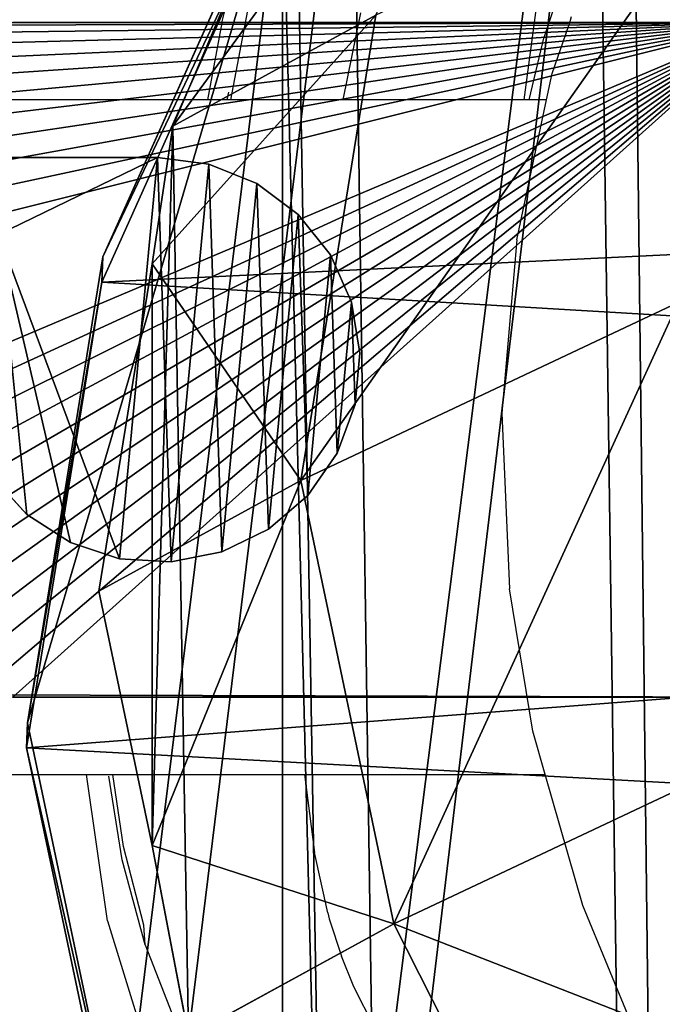
# Model space of a CAD drawing. Units: centimetres. Extents: x -356 to 363, y -25 to 22.
# Drawn here: x 41 to 44, y -5 to 0 of the extents above; entities that cross this region are included whole.
import ezdxf

# ---------------------------------------------------------------- set-up
doc = ezdxf.new("R2010")
doc.units = ezdxf.units.CM
doc.header["$LTSCALE"] = 2.54
doc.layers.get('0').update_dxf_attribs({"true_color": 0xff5454})
doc.layers.add('VP-EQ', color=7, linetype='Continuous', true_color=0x8a3492)

# ---------------------------------------------------------------- blocks, each defined once
blk = doc.blocks.new('3DGeom_995_Defintion_1')
at = {"color": 0}
for p, q in [((-1232.71, 106.58, 88.92), (-1246.08, 103.94, 88.92)), ((-1246.08, 103.94, -88.92), (-1232.71, 106.58, -88.92)), ((-1246.08, 103.94, 88.92), (-1232.71, 106.58, 88.92)), ((-1232.71, 106.58, -88.92), (-1246.08, 103.94, -88.92)), ((-1219.1, 105.75, 88.92), (-1232.71, 106.58, 88.92)), ((-1232.71, 106.58, -88.92), (-1219.1, 105.75, -88.92)), ((-1232.71, 106.58, 88.92), (-1232.71, 106.58, -88.92)), ((-1232.71, 106.58, 88.92), (-1219.1, 105.75, 88.92)), ((-1219.1, 105.75, -88.92), (-1232.71, 106.58, -88.92)), ((-1232.71, 106.58, 88.92), (-1232.71, 106.58, -88.92)), ((-1246.08, 103.94, 88.92), (-1258.34, 97.99, 88.92)), ((-1258.34, 97.99, -88.92), (-1246.08, 103.94, -88.92)), ((-1258.34, 97.99, 88.92), (-1246.08, 103.94, 88.92)), ((-1246.08, 103.94, -88.92), (-1258.34, 97.99, -88.92)), ((-1246.08, 103.94, 88.92), (-1246.08, 103.94, -88.92)), ((-1246.08, 103.94, 88.92), (-1246.08, 103.94, -88.92)), ((-1206.15, 101.51, 88.92), (-1219.1, 105.75, 88.92)), ((-1219.1, 105.75, -88.92), (-1206.15, 101.51, -88.92)), ((-1219.1, 105.75, 88.92), (-1219.1, 105.75, -88.92)), ((-1219.1, 105.75, 88.92), (-1206.15, 101.51, 88.92)), ((-1206.15, 101.51, -88.92), (-1219.1, 105.75, -88.92)), ((-1219.1, 105.75, 88.92), (-1219.1, 105.75, -88.92)), ((-1194.7, 94.12, 88.92), (-1206.15, 101.51, 88.92)), ((-1206.15, 101.51, -88.92), (-1194.7, 94.12, -88.92)), ((-1206.15, 101.51, 88.92), (-1206.15, 101.51, -88.92)), ((-1206.15, 101.51, 88.92), (-1194.7, 94.12, 88.92)), ((-1194.7, 94.12, -88.92), (-1206.15, 101.51, -88.92)), ((-1206.15, 101.51, 88.92), (-1206.15, 101.51, -88.92)), ((-1258.34, 97.99, 88.92), (-1268.7, 89.12, 88.92)), ((-1268.7, 89.12, -88.92), (-1258.34, 97.99, -88.92)), ((-1268.7, 89.12, 88.92), (-1258.34, 97.99, 88.92)), ((-1258.34, 97.99, -88.92), (-1268.7, 89.12, -88.92)), ((-1258.34, 97.99, 88.92), (-1258.34, 97.99, -88.92)), ((-1258.34, 97.99, 88.92), (-1258.34, 97.99, -88.92)), ((-1185.49, 84.06, 88.92), (-1194.7, 94.12, 88.92)), ((-1194.7, 94.12, -88.92), (-1185.49, 84.06, -88.92)), ((-1194.7, 94.12, 88.92), (-1194.7, 94.12, -88.92)), ((-1194.7, 94.12, 88.92), (-1185.49, 84.06, 88.92)), ((-1185.49, 84.06, -88.92), (-1194.7, 94.12, -88.92)), ((-1194.7, 94.12, 88.92), (-1194.7, 94.12, -88.92)), ((-1268.7, 89.12, 88.92), (-1276.47, 77.93, 88.92)), ((-1276.47, 77.93, -88.92), (-1268.7, 89.12, -88.92)), ((-1276.47, 77.93, 88.92), (-1268.7, 89.12, 88.92)), ((-1268.7, 89.12, -88.92), (-1276.47, 77.93, -88.92)), ((-1268.7, 89.12, 88.92), (-1268.7, 89.12, -88.92)), ((-1268.7, 89.12, 88.92), (-1268.7, 89.12, -88.92)), ((-1276.47, 77.93, 88.92), (-1281.16, 65.13, 88.92)), ((-1281.16, 65.13, -88.92), (-1276.47, 77.93, -88.92)), ((-1281.16, 65.13, 88.92), (-1276.47, 77.93, 88.92)), ((-1276.47, 77.93, -88.92), (-1281.16, 65.13, -88.92)), ((-1276.47, 77.93, 88.92), (-1276.47, 77.93, -88.92)), ((-1276.47, 77.93, 88.92), (-1276.47, 77.93, -88.92)), ((-1281.16, 65.13, 88.92), (-1282.44, 51.56, 88.92)), ((-1282.44, 51.56, -88.92), (-1281.16, 65.13, -88.92)), ((-1282.44, 51.56, 88.92), (-1281.16, 65.13, 88.92)), ((-1281.16, 65.13, -88.92), (-1282.44, 51.56, -88.92)), ((-1281.16, 65.13, 88.92), (-1281.16, 65.13, -88.92)), ((-1281.16, 65.13, 88.92), (-1281.16, 65.13, -88.92)), ((-1282.44, 51.56, 88.92), (-1280.24, 38.1, 88.92)), ((-1280.24, 38.1, -88.92), (-1282.44, 51.56, -88.92)), ((-1280.24, 38.1, 88.92), (-1282.44, 51.56, 88.92)), ((-1282.44, 51.56, 88.92), (-1282.44, 51.56, -88.92)), ((-1282.44, 51.56, -88.92), (-1280.24, 38.1, -88.92)), ((-1282.44, 51.56, 88.92), (-1282.44, 51.56, -88.92)), ((-1280.24, 38.1, 88.92), (-1274.71, 25.65, 88.92)), ((-1274.71, 25.65, -88.92), (-1280.24, 38.1, -88.92)), ((-1274.71, 25.65, 88.92), (-1280.24, 38.1, 88.92)), ((-1280.24, 38.1, 88.92), (-1280.24, 38.1, -88.92)), ((-1280.24, 38.1, -88.92), (-1274.71, 25.65, -88.92)), ((-1280.24, 38.1, 88.92), (-1280.24, 38.1, -88.92)), ((-1274.71, 25.65, 88.92), (-1266.2, 15, 88.92)), ((-1266.2, 15, -88.92), (-1274.71, 25.65, -88.92)), ((-1266.2, 15, 88.92), (-1274.71, 25.65, 88.92)), ((-1274.71, 25.65, 88.92), (-1274.71, 25.65, -88.92)), ((-1274.71, 25.65, -88.92), (-1266.2, 15, -88.92)), ((-1274.71, 25.65, 88.92), (-1274.71, 25.65, -88.92)), ((-1266.2, 15, 88.92), (-1255.27, 6.85, 88.92)), ((-1255.27, 6.85, -88.92), (-1266.2, 15, -88.92)), ((-1255.27, 6.85, 88.92), (-1266.2, 15, 88.92)), ((-1266.2, 15, 88.92), (-1266.2, 15, -88.92)), ((-1266.2, 15, -88.92), (-1255.27, 6.85, -88.92)), ((-1266.2, 15, 88.92), (-1266.2, 15, -88.92)), ((-1255.27, 6.85, 88.92), (-1242.64, 1.74, 88.92)), ((-1242.64, 1.74, -88.92), (-1255.27, 6.85, -88.92)), ((-1242.64, 1.74, 88.92), (-1255.27, 6.85, 88.92)), ((-1255.27, 6.85, 88.92), (-1255.27, 6.85, -88.92)), ((-1255.27, 6.85, -88.92), (-1242.64, 1.74, -88.92)), ((-1255.27, 6.85, 88.92), (-1255.27, 6.85, -88.92)), ((-1242.64, 1.74, 88.92), (-1229.12, 0, 88.92)), ((-1229.12, 0, -88.92), (-1242.64, 1.74, -88.92)), ((-1229.12, 0, 88.92), (-1242.64, 1.74, 88.92)), ((-1242.64, 1.74, 88.92), (-1242.64, 1.74, -88.92)), ((-1242.64, 1.74, -88.92), (-1229.12, 0, -88.92)), ((-1242.64, 1.74, 88.92), (-1242.64, 1.74, -88.92)), ((-1229.12, 0, 88.92), (975.21, 0, 88.92)), ((975.21, 0, 88.92), (-1229.12, 0, 88.92)), ((-1229.12, 0, 88.92), (-1229.12, 0, -88.92)), ((-1229.12, 0, -88.92), (975.21, 0, -88.92)), ((975.21, 0, -88.92), (-1229.12, 0, -88.92)), ((-1229.12, 0, -88.92), (-1229.12, 0, 88.92))]:
    blk.add_line(p, q, dxfattribs=at)
mesh = blk.add_polyface(dxfattribs=at)
corners = [(-1280.24, 38.1, 88.92), (-1281.16, 65.13, 88.92), (-1282.44, 51.56, 88.92), (-1276.47, 77.93, 88.92), (-1274.71, 25.65, 88.92), (-1268.7, 89.12, 88.92), (-1266.2, 15, 88.92), (-1258.34, 97.99, 88.92), (-1255.27, 6.85, 88.92), (-1246.08, 103.94, 88.92), (-1242.64, 1.74, 88.92), (-1232.71, 106.58, 88.92), (-1229.12, 0, 88.92), (-1219.1, 105.75, 88.92), (-1187.22, 20.32, 88.92), (975.21, 0, 88.92), (-1206.15, 101.51, 88.92), (-1194.7, 94.12, 88.92), (975.21, 20.32, 88.92), (-1185.49, 84.06, 88.92), (-1180.22, 32.02, 88.92), (-1179.14, 72.01, 88.92), (-1176.41, 45.11, 88.92), (-1176.04, 58.73, 88.92)]
mesh.append_faces([[corners[k] for k in face] for face in [(0, 1, 2), (14, 15, 18), (21, 22, 23)]], dxfattribs={"vtx0": -1, "color": 0})
mesh.append_faces([[corners[k] for k in face] for face in [(1, 0, 3), (3, 4, 5), (5, 6, 7), (7, 8, 9), (9, 10, 11), (11, 12, 13), (13, 14, 16), (16, 14, 17), (19, 20, 21)]], dxfattribs={"vtx0": -1, "vtx1": -1, "color": 0})
mesh.append_faces([[corners[k] for k in face] for face in [(13, 12, 14)]], dxfattribs={"vtx0": -1, "vtx1": -1, "vtx2": -1, "color": 0})
mesh.append_faces([[corners[k] for k in face] for face in [(3, 0, 4), (5, 4, 6), (7, 6, 8), (9, 8, 10), (11, 10, 12), (14, 12, 15), (14, 19, 17), (19, 14, 20), (21, 20, 22)]], dxfattribs={"vtx0": -1, "vtx2": -1, "color": 0})
mesh = blk.add_polyface(dxfattribs=at)
corners = [(-1185.49, 84.06, -88.92), (-1187.22, 20.32, -88.92), (-1194.7, 94.12, -88.92), (-1180.22, 32.02, -88.92), (-1179.14, 72.01, -88.92), (-1176.41, 45.11, -88.92), (-1176.04, 58.73, -88.92), (-1281.16, 65.13, -88.92), (-1280.24, 38.1, -88.92), (-1282.44, 51.56, -88.92), (-1276.47, 77.93, -88.92), (-1274.71, 25.65, -88.92), (-1268.7, 89.12, -88.92), (-1266.2, 15, -88.92), (-1258.34, 97.99, -88.92), (-1255.27, 6.85, -88.92), (-1246.08, 103.94, -88.92), (-1242.64, 1.74, -88.92), (-1232.71, 106.58, -88.92), (-1229.12, 0, -88.92), (-1219.1, 105.75, -88.92), (975.21, 0, -88.92), (-1206.15, 101.51, -88.92), (975.21, 20.32, -88.92)]
mesh.append_faces([[corners[k] for k in face] for face in [(5, 4, 6), (7, 8, 9), (21, 1, 23)]], dxfattribs={"vtx0": -1, "color": 0})
mesh.append_faces([[corners[k] for k in face] for face in [(0, 1, 2), (1, 0, 3), (3, 4, 5), (8, 10, 11), (11, 12, 13), (13, 14, 15), (15, 16, 17), (17, 18, 19), (19, 1, 21)]], dxfattribs={"vtx0": -1, "vtx1": -1, "color": 0})
mesh.append_faces([[corners[k] for k in face] for face in [(19, 20, 1)]], dxfattribs={"vtx0": -1, "vtx1": -1, "vtx2": -1, "color": 0})
mesh.append_faces([[corners[k] for k in face] for face in [(3, 0, 4), (8, 7, 10), (11, 10, 12), (13, 12, 14), (15, 14, 16), (17, 16, 18), (19, 18, 20), (1, 20, 22), (1, 22, 2)]], dxfattribs={"vtx0": -1, "vtx2": -1, "color": 0})
mesh = blk.add_polyface(dxfattribs=at)
corners = [(-1246.08, 103.94, 88.92), (-1232.71, 106.58, -88.92), (-1246.08, 103.94, -88.92), (-1232.71, 106.58, 88.92)]
mesh.append_faces([[corners[k] for k in face] for face in [(0, 1, 2), (1, 0, 3)]], dxfattribs={"vtx0": -1, "color": 0})
mesh = blk.add_polyface(dxfattribs=at)
corners = [(-1232.71, 106.58, 88.92), (-1219.1, 105.75, -88.92), (-1232.71, 106.58, -88.92), (-1219.1, 105.75, 88.92)]
mesh.append_faces([[corners[k] for k in face] for face in [(0, 1, 2), (1, 0, 3)]], dxfattribs={"vtx0": -1, "color": 0})
mesh = blk.add_polyface(dxfattribs=at)
corners = [(-1258.34, 97.99, 88.92), (-1246.08, 103.94, -88.92), (-1258.34, 97.99, -88.92), (-1246.08, 103.94, 88.92)]
mesh.append_faces([[corners[k] for k in face] for face in [(0, 1, 2), (1, 0, 3)]], dxfattribs={"vtx0": -1, "color": 0})
mesh = blk.add_polyface(dxfattribs=at)
corners = [(-1219.1, 105.75, 88.92), (-1206.15, 101.51, -88.92), (-1219.1, 105.75, -88.92), (-1206.15, 101.51, 88.92)]
mesh.append_faces([[corners[k] for k in face] for face in [(0, 1, 2), (1, 0, 3)]], dxfattribs={"vtx0": -1, "color": 0})
mesh = blk.add_polyface(dxfattribs=at)
corners = [(-1206.15, 101.51, 88.92), (-1194.7, 94.12, -88.92), (-1206.15, 101.51, -88.92), (-1194.7, 94.12, 88.92)]
mesh.append_faces([[corners[k] for k in face] for face in [(0, 1, 2), (1, 0, 3)]], dxfattribs={"vtx0": -1, "color": 0})
mesh = blk.add_polyface(dxfattribs=at)
corners = [(-1268.7, 89.12, 88.92), (-1258.34, 97.99, -88.92), (-1268.7, 89.12, -88.92), (-1258.34, 97.99, 88.92)]
mesh.append_faces([[corners[k] for k in face] for face in [(0, 1, 2), (1, 0, 3)]], dxfattribs={"vtx0": -1, "color": 0})
mesh = blk.add_polyface(dxfattribs=at)
corners = [(-1194.7, 94.12, -88.92), (-1185.49, 84.06, 88.92), (-1185.49, 84.06, -88.92), (-1194.7, 94.12, 88.92)]
mesh.append_faces([[corners[k] for k in face] for face in [(0, 1, 2), (1, 0, 3)]], dxfattribs={"vtx0": -1, "color": 0})
mesh = blk.add_polyface(dxfattribs=at)
corners = [(-1276.47, 77.93, 88.92), (-1268.7, 89.12, -88.92), (-1276.47, 77.93, -88.92), (-1268.7, 89.12, 88.92)]
mesh.append_faces([[corners[k] for k in face] for face in [(0, 1, 2), (1, 0, 3)]], dxfattribs={"vtx0": -1, "color": 0})
mesh = blk.add_polyface(dxfattribs=at)
corners = [(-1276.47, 77.93, 88.92), (-1281.16, 65.13, -88.92), (-1281.16, 65.13, 88.92), (-1276.47, 77.93, -88.92)]
mesh.append_faces([[corners[k] for k in face] for face in [(0, 1, 2), (1, 0, 3)]], dxfattribs={"vtx0": -1, "color": 0})
mesh = blk.add_polyface(dxfattribs=at)
corners = [(-1281.16, 65.13, 88.92), (-1282.44, 51.56, -88.92), (-1282.44, 51.56, 88.92), (-1281.16, 65.13, -88.92)]
mesh.append_faces([[corners[k] for k in face] for face in [(0, 1, 2), (1, 0, 3)]], dxfattribs={"vtx0": -1, "color": 0})
mesh = blk.add_polyface(dxfattribs=at)
corners = [(-1280.24, 38.1, 88.92), (-1282.44, 51.56, -88.92), (-1280.24, 38.1, -88.92), (-1282.44, 51.56, 88.92)]
mesh.append_faces([[corners[k] for k in face] for face in [(0, 1, 2), (1, 0, 3)]], dxfattribs={"vtx0": -1, "color": 0})
mesh = blk.add_polyface(dxfattribs=at)
corners = [(-1274.71, 25.65, 88.92), (-1280.24, 38.1, -88.92), (-1274.71, 25.65, -88.92), (-1280.24, 38.1, 88.92)]
mesh.append_faces([[corners[k] for k in face] for face in [(0, 1, 2), (1, 0, 3)]], dxfattribs={"vtx0": -1, "color": 0})
mesh = blk.add_polyface(dxfattribs=at)
corners = [(-1274.71, 25.65, 88.92), (-1266.2, 15, -88.92), (-1266.2, 15, 88.92), (-1274.71, 25.65, -88.92)]
mesh.append_faces([[corners[k] for k in face] for face in [(0, 1, 2), (1, 0, 3)]], dxfattribs={"vtx0": -1, "color": 0})
mesh = blk.add_polyface(dxfattribs=at)
corners = [(-1255.27, 6.85, 88.92), (-1266.2, 15, -88.92), (-1255.27, 6.85, -88.92), (-1266.2, 15, 88.92)]
mesh.append_faces([[corners[k] for k in face] for face in [(0, 1, 2), (1, 0, 3)]], dxfattribs={"vtx0": -1, "color": 0})
mesh = blk.add_polyface(dxfattribs=at)
corners = [(-1242.64, 1.74, 88.92), (-1255.27, 6.85, -88.92), (-1242.64, 1.74, -88.92), (-1255.27, 6.85, 88.92)]
mesh.append_faces([[corners[k] for k in face] for face in [(0, 1, 2), (1, 0, 3)]], dxfattribs={"vtx0": -1, "color": 0})
mesh = blk.add_polyface(dxfattribs=at)
corners = [(-1229.12, 0, 88.92), (-1242.64, 1.74, -88.92), (-1229.12, 0, -88.92), (-1242.64, 1.74, 88.92)]
mesh.append_faces([[corners[k] for k in face] for face in [(0, 1, 2), (1, 0, 3)]], dxfattribs={"vtx0": -1, "color": 0})
mesh = blk.add_polyface(dxfattribs=at)
corners = [(1113.93, 0, -71.14), (1082.53, 0, -74.66), (1098.43, 0, -74.66), (1067.03, 0, -71.14), (1141.05, 0, -50.51), (1051.55, 0, -63.69), (1034.68, 0, -60.41), (1140.7, 0, 50.73), (1039.61, 0, 59.81), (1024.69, 0, 59.18), (1113.93, 0, 71.14), (1053.99, 0, 63.87), (1067.03, 0, 71.14), (1098.43, 0, 74.66), (1082.53, 0, 74.66), (986.8, 0, -76.23), (-1229.12, 0, -88.92), (975.21, 0, -88.92), (-1229.12, 0, 88.92), (1001.22, 0, -66.89), (1017.53, 0, -61.5), (1171.87, 0, -35.98), (1205.04, 0, -28.19), (1239.11, 0, -27.46), (1245.37, 0, -24.07), (1250.62, 0, -19.25), (1254.54, 0, -13.3), (1256.9, 0, -6.58), (1257.56, 0, 0.52), (1256.48, 0, 7.56), (1253.71, 0, 14.13), (1249.44, 0, 19.83), (1243.91, 0, 24.32), (1237.45, 0, 27.33), (1203.81, 0, 28.35), (1171.09, 0, 36.26), (1010.03, 0, 62.02), (996.42, 0, 68.17), (984.6, 0, 77.3), (975.21, 0, 88.92)]
mesh.append_faces([[corners[k] for k in face] for face in [(0, 1, 2), (12, 13, 14), (15, 16, 17), (18, 38, 39)]], dxfattribs={"vtx0": -1, "color": 0})
mesh.append_faces([[corners[k] for k in face] for face in [(1, 0, 3), (3, 4, 5), (5, 4, 6), (8, 10, 11), (11, 10, 12), (16, 15, 18)]], dxfattribs={"vtx0": -1, "vtx1": -1, "color": 0})
mesh.append_faces([[corners[k] for k in face] for face in [(18, 6, 4), (18, 7, 9)]], dxfattribs={"vtx0": -1, "vtx1": -1, "vtx2": -1, "color": 0})
mesh.append_faces([[corners[k] for k in face] for face in [(3, 0, 4), (7, 8, 9), (8, 7, 10), (12, 10, 13), (18, 15, 19), (18, 19, 20), (18, 20, 6), (18, 4, 21), (18, 21, 22), (18, 22, 23), (18, 23, 24), (18, 24, 25), (18, 25, 26), (18, 26, 27), (18, 27, 28), (18, 28, 29), (18, 29, 30), (18, 30, 31), (18, 31, 32), (18, 32, 33), (18, 33, 34), (18, 34, 35), (18, 35, 7), (18, 9, 36), (18, 36, 37), (18, 37, 38)]], dxfattribs={"vtx0": -1, "vtx2": -1, "color": 0})
blk = doc.blocks.new('Group105_2')
at = {"color": 0, "xscale": 0.01968076555278358, "yscale": 0.01968076555278358, "zscale": 0.01968076555278357, "rotation": 89.99999999999993}
blk.add_blockref('3DGeom_995_Defintion_1', (20.7626, -15.4606, 61.6543), dxfattribs=at)
blk = doc.blocks.new('Group104_2')
at = {"color": 0}
blk.add_blockref('Group105_2', (0, 0), dxfattribs=at)
blk = doc.blocks.new('3DGeom_1022_Defintion_1')
at = {"color": 0}
for p, q in [((-427.4, 97.7, 532.4), (-427.4, 1050.2, 532.4)), ((-427.4, 1050.2, 346.8), (-427.4, 97.7, 346.8)), ((-427.4, 97.7, 346.8), (-427.4, 1050.2, 346.8)), ((-427.4, 1050.2, 532.4), (-427.4, 97.7, 532.4)), ((427.4, 1050.2, 532.4), (427.4, 97.7, 532.4)), ((427.4, 97.7, 346.8), (427.4, 1050.2, 346.8)), ((427.4, 1050.2, 346.8), (427.4, 97.7, 346.8)), ((427.4, 97.7, 532.4), (427.4, 1050.2, 532.4))]:
    blk.add_line(p, q, dxfattribs=at)
mesh = blk.add_polyface(dxfattribs=at)
corners = [(-424.2, 1095.4, 346.8), (-427.4, 97.7, 346.8), (-427.4, 1050.2, 346.8), (427.4, 97.7, 346.8), (-414.5, 1139.6, 346.8), (-398.7, 1182.1, 346.8), (-377, 1221.8, 346.8), (-349.9, 1258.1, 346.8), (-317.8, 1290.1, 346.8), (-281.6, 1317.3, 346.8), (-241.8, 1339, 346.8), (-199.4, 1354.8, 346.8), (-155.1, 1364.5, 346.8), (-109.9, 1367.7, 346.8), (109.9, 1367.7, 346.8), (155.1, 1364.5, 346.8), (199.4, 1354.8, 346.8), (241.8, 1339, 346.8), (281.6, 1317.3, 346.8), (317.8, 1290.1, 346.8), (349.9, 1258.1, 346.8), (377, 1221.8, 346.8), (398.7, 1182.1, 346.8), (414.5, 1139.6, 346.8), (424.2, 1095.4, 346.8), (427.4, 1050.2, 346.8)]
mesh.append_faces([[corners[k] for k in face] for face in [(0, 1, 2), (3, 24, 25)]], dxfattribs={"vtx0": -1, "color": 0})
mesh.append_faces([[corners[k] for k in face] for face in [(1, 0, 3)]], dxfattribs={"vtx0": -1, "vtx1": -1, "color": 0})
mesh.append_faces([[corners[k] for k in face] for face in [(3, 0, 4), (3, 4, 5), (3, 5, 6), (3, 6, 7), (3, 7, 8), (3, 8, 9), (3, 9, 10), (3, 10, 11), (3, 11, 12), (3, 12, 13), (3, 13, 14), (3, 14, 15), (3, 15, 16), (3, 16, 17), (3, 17, 18), (3, 18, 19), (3, 19, 20), (3, 20, 21), (3, 21, 22), (3, 22, 23), (3, 23, 24)]], dxfattribs={"vtx0": -1, "vtx2": -1, "color": 0})
mesh = blk.add_polyface(dxfattribs=at)
corners = [(427.4, 97.7, 532.4), (-427.4, 1050.2, 532.4), (-427.4, 97.7, 532.4), (-424.2, 1095.4, 532.4), (-414.5, 1139.6, 532.4), (-398.7, 1182.1, 532.4), (-377, 1221.8, 532.4), (-349.9, 1258.1, 532.4), (-317.8, 1290.1, 532.4), (-281.6, 1317.3, 532.4), (-241.8, 1339, 532.4), (-199.4, 1354.8, 532.4), (-155.1, 1364.5, 532.4), (-109.9, 1367.7, 532.4), (109.9, 1367.7, 532.4), (155.1, 1364.5, 532.4), (199.4, 1354.8, 532.4), (241.8, 1339, 532.4), (281.6, 1317.3, 532.4), (317.8, 1290.1, 532.4), (349.9, 1258.1, 532.4), (377, 1221.8, 532.4), (398.7, 1182.1, 532.4), (414.5, 1139.6, 532.4), (424.2, 1095.4, 532.4), (427.4, 1050.2, 532.4)]
mesh.append_faces([[corners[k] for k in face] for face in [(0, 1, 2), (24, 0, 25)]], dxfattribs={"vtx0": -1, "color": 0})
mesh.append_faces([[corners[k] for k in face] for face in [(1, 0, 3), (3, 0, 4), (4, 0, 5), (5, 0, 6), (6, 0, 7), (7, 0, 8), (8, 0, 9), (9, 0, 10), (10, 0, 11), (11, 0, 12), (12, 0, 13), (13, 0, 14), (14, 0, 15), (15, 0, 16), (16, 0, 17), (17, 0, 18), (18, 0, 19), (19, 0, 20), (20, 0, 21), (21, 0, 22), (22, 0, 23), (23, 0, 24)]], dxfattribs={"vtx0": -1, "vtx1": -1, "color": 0})
mesh = blk.add_polyface(dxfattribs=at)
corners = [(-427.4, 1050.2, 532.4), (-427.4, 97.7, 346.8), (-427.4, 97.7, 532.4), (-427.4, 1050.2, 346.8), (-427.4, 97.7, 1196.7), (-427.4, 0, -1196.7), (-427.4, 0, 1196.7), (-427.4, 97.7, -1196.7)]
mesh.append_faces([[corners[k] for k in face] for face in [(1, 0, 3), (4, 5, 6)]], dxfattribs={"vtx0": -1, "color": 0})
mesh.append_faces([[corners[k] for k in face] for face in [(0, 1, 2), (5, 4, 7), (7, 2, 1)]], dxfattribs={"vtx0": -1, "vtx1": -1, "color": 0})
mesh.append_faces([[corners[k] for k in face] for face in [(7, 4, 2)]], dxfattribs={"vtx0": -1, "vtx2": -1, "color": 0})
mesh = blk.add_polyface(dxfattribs=at)
corners = [(427.4, 1050.2, 346.8), (427.4, 97.7, 532.4), (427.4, 97.7, 346.8), (427.4, 1050.2, 532.4), (427.4, 97.7, -1196.7), (427.4, 0, 1196.7), (427.4, 0, -1196.7), (427.4, 97.7, 1196.7)]
mesh.append_faces([[corners[k] for k in face] for face in [(1, 0, 3), (4, 5, 6)]], dxfattribs={"vtx0": -1, "color": 0})
mesh.append_faces([[corners[k] for k in face] for face in [(0, 1, 2), (5, 4, 7), (7, 2, 1)]], dxfattribs={"vtx0": -1, "vtx1": -1, "color": 0})
mesh.append_faces([[corners[k] for k in face] for face in [(7, 4, 2)]], dxfattribs={"vtx0": -1, "vtx2": -1, "color": 0})
blk = doc.blocks.new('Group107_2')
at = {"color": 0, "xscale": 0.004094488273455402, "yscale": 0.004094488273455402, "zscale": 0.004094488273455402, "rotation": 360}
blk.add_blockref('3DGeom_1022_Defintion_1', (19.7126, -43.2006, 61.9843), dxfattribs=at)
blk = doc.blocks.new('Group106_2')
at = {"color": 0}
blk.add_blockref('Group107_2', (0, 0), dxfattribs=at)
blk = doc.blocks.new('Group103_2')
at = {"color": 0}
for name in ['Group104_2', 'Group106_2']:
    blk.add_blockref(name, (0, 0), dxfattribs=at)
blk = doc.blocks.new('Group_8')
at = {"color": 18, "true_color": 0x000000, "rotation": 89.99999999999699}
for p in [(9.2892, -17.9626, -56.7843), (9.2892, -17.9626, 18.1299)]:
    blk.add_blockref('Group103_2', p, dxfattribs=at)
blk = doc.blocks.new('Difference')
at = {"color": 0}
for p, q in [((7.7676, 21.3282, 243.7477), (5.4677, 20.844, 243.7477)), ((7.7676, 21.3282, 243.7477), (5.4677, 20.844, 243.7477)), ((5.5987, 20.8394, 248.3838), (7.8986, 21.3235, 248.3838)), ((5.5987, 20.8394, 248.3838), (7.8986, 21.3235, 248.3838)), ((7.7676, 21.3282, 243.7477), (7.8986, 21.3235, 248.3838)), ((10.1847, 20.9378, 243.7477), (7.7676, 21.3282, 243.7477)), ((7.7676, 21.3282, 243.7477), (7.8986, 21.3235, 248.3838)), ((10.1847, 20.9378, 243.7477), (7.7676, 21.3282, 243.7477)), ((7.8986, 21.3235, 248.3838), (10.3157, 20.9331, 248.3838)), ((7.8986, 21.3235, 248.3838), (10.3157, 20.9331, 248.3838)), ((8.5808, 20.9539, 273.3203), (7.2607, 20.6773, 273.3203)), ((8.5808, 20.9539, 273.3203), (7.2607, 20.6773, 273.3203)), ((10.2787, 20.6773, 273.3203), (8.5808, 20.9539, 273.3203)), ((8.5808, 20.9539, 273.3203), (9.1545, 19.9067, 295.9875)), ((8.5808, 20.9539, 273.3203), (9.1545, 19.9067, 295.9875)), ((10.2787, 20.6773, 273.3203), (8.5808, 20.9539, 273.3203)), ((10.1847, 20.9378, 243.7477), (10.3157, 20.9331, 248.3838)), ((12.4183, 19.9354, 243.7477), (10.1847, 20.9378, 243.7477)), ((10.1847, 20.9378, 243.7477), (10.3157, 20.9331, 248.3838)), ((12.4183, 19.9354, 243.7477), (10.1847, 20.9378, 243.7477)), ((10.3157, 20.9331, 248.3838), (12.3923, 20.0012, 248.3838)), ((10.3157, 20.9331, 248.3838), (12.3923, 20.0012, 248.3838)), ((7.2607, 20.6773, 273.3203), (6.2724, 20.4877, 272.9817)), ((7.2607, 20.6773, 273.3203), (6.2724, 20.4877, 272.9817)), ((10.2787, 20.6773, 273.3203), (7.2607, 20.6773, 273.3203)), ((10.2787, 20.6773, 273.3203), (7.2607, 20.6773, 273.3203)), ((10.9928, 20.5691, 273.1271), (10.2787, 20.6773, 273.3203)), ((10.9928, 20.5691, 273.1271), (10.2787, 20.6773, 273.3203)), ((13.1841, 19.6396, 271.4673), (10.9928, 20.5691, 273.1271)), ((10.9928, 20.5691, 273.1271), (11.5691, 19.5171, 295.8978)), ((10.9928, 20.5691, 273.1271), (11.5691, 19.5171, 295.8978)), ((13.1841, 19.6396, 271.4673), (10.9928, 20.5691, 273.1271)), ((6.2724, 20.4877, 272.9817), (6.8557, 19.423, 296.0252)), ((6.2724, 20.4877, 272.9817), (6.8557, 19.423, 296.0252)), ((12.3923, 20.0012, 248.3838), (3.9453, 20.0012, 248.3838)), ((12.3923, 20.0012, 248.3838), (3.9453, 20.0012, 248.3838)), ((6.8557, 19.423, 296.0252), (9.1545, 19.9067, 295.9875)), ((6.8557, 19.423, 296.0252), (9.1545, 19.9067, 295.9875)), ((9.1545, 19.9067, 295.9875), (11.5691, 19.5171, 295.8978)), ((9.1545, 19.9067, 295.9875), (10.0777, 17.9497, 325.7673)), ((9.1545, 19.9067, 295.9875), (10.0777, 17.9497, 325.7673)), ((9.1545, 19.9067, 295.9875), (11.5691, 19.5171, 295.8978)), ((4.7595, 18.3618, 296.0248), (6.8557, 19.423, 296.0252)), ((4.7595, 18.3618, 296.0248), (6.8557, 19.423, 296.0252)), ((6.8557, 19.423, 296.0252), (7.777, 17.4699, 325.7468)), ((6.8557, 19.423, 296.0252), (7.777, 17.4699, 325.7468))]:
    blk.add_line(p, q, dxfattribs=at)
mesh = blk.add_polyface(dxfattribs=at)
corners = [(0.3507, 14.0103, 243.7477), (0.4938, 9.4352, 243.7477), (0.2692, 11.6642, 243.7477), (0.812, 16.2438, 243.7477), (1.2879, 7.3402, 243.7477), (1.6218, 18.2125, 243.7477), (2.5973, 5.522, 243.7477), (3.3715, 19.7813, 243.7477), (4.5662, 4.2387, 243.7477), (5.4677, 20.844, 243.7477), (6.8002, 3.5084, 243.7477), (7.7676, 21.3282, 243.7477), (9.1472, 3.381, 243.7477), (10.1847, 20.9378, 243.7477), (11.0102, 3.8658, 243.7477), (12.4183, 19.9354, 243.7477), (12.7085, 4.9291, 243.7477), (14.3163, 18.3892, 243.7477), (14.1261, 6.4984, 243.7477), (15.6603, 8.3989, 243.7477), (15.6818, 16.8676, 243.7477), (16.6501, 10.6317, 243.7477), (16.6067, 15.0446, 243.7477), (17.0282, 13.0445, 243.7477)]
mesh.append_faces([[corners[k] for k in face] for face in [(0, 1, 2), (21, 22, 23)]], dxfattribs={"vtx0": -1, "color": 0})
mesh.append_faces([[corners[k] for k in face] for face in [(1, 3, 4), (4, 5, 6), (6, 7, 8), (8, 9, 10), (10, 11, 12), (12, 13, 14), (14, 15, 16), (16, 17, 18), (18, 17, 19), (19, 20, 21)]], dxfattribs={"vtx0": -1, "vtx1": -1, "color": 0})
mesh.append_faces([[corners[k] for k in face] for face in [(1, 0, 3), (4, 3, 5), (6, 5, 7), (8, 7, 9), (10, 9, 11), (12, 11, 13), (14, 13, 15), (16, 15, 17), (19, 17, 20), (21, 20, 22)]], dxfattribs={"vtx0": -1, "vtx2": -1, "color": 0})
mesh = blk.add_polyface(dxfattribs=at)
corners = [(12.3923, 20.0012, 248.3838), (5.5987, 20.8394, 248.3838), (3.9453, 20.0012, 248.3838), (7.8986, 21.3235, 248.3838), (10.3157, 20.9331, 248.3838)]
mesh.append_faces([[corners[k] for k in face] for face in [(0, 1, 2), (3, 0, 4)]], dxfattribs={"vtx0": -1, "color": 0})
mesh.append_faces([[corners[k] for k in face] for face in [(1, 0, 3)]], dxfattribs={"vtx0": -1, "vtx1": -1, "color": 0})
mesh = blk.add_polyface(dxfattribs=at)
corners = [(5.5987, 20.8394, 248.3838), (7.7676, 21.3282, 243.7477), (5.4677, 20.844, 243.7477), (7.8986, 21.3235, 248.3838)]
mesh.append_faces([[corners[k] for k in face] for face in [(0, 1, 2), (1, 0, 3)]], dxfattribs={"vtx0": -1, "color": 0})
mesh = blk.add_polyface(dxfattribs=at)
corners = [(7.8986, 21.3235, 248.3838), (10.1847, 20.9378, 243.7477), (7.7676, 21.3282, 243.7477), (10.3157, 20.9331, 248.3838)]
mesh.append_faces([[corners[k] for k in face] for face in [(0, 1, 2), (1, 0, 3)]], dxfattribs={"vtx0": -1, "color": 0})
mesh = blk.add_polyface(dxfattribs=at)
corners = [(6.8557, 19.423, 296.0252), (7.2607, 20.6773, 273.3203), (6.2724, 20.4877, 272.9817), (9.1545, 19.9067, 295.9875), (8.5808, 20.9539, 273.3203)]
mesh.append_faces([[corners[k] for k in face] for face in [(0, 1, 2)]], dxfattribs={"vtx0": -1, "color": 0})
mesh.append_faces([[corners[k] for k in face] for face in [(1, 0, 3)]], dxfattribs={"vtx0": -1, "vtx2": -1, "color": 0})
mesh.append_faces([[corners[k] for k in face] for face in [(3, 4, 1)]], dxfattribs={"vtx2": -1, "color": 0})
mesh = blk.add_polyface(dxfattribs=at)
corners = [(10.2787, 20.6773, 273.3203), (7.2607, 20.6773, 273.3203), (8.5808, 20.9539, 273.3203)]
mesh.append_faces([[corners[k] for k in face] for face in [(0, 1, 2)]], dxfattribs={"color": 0})
mesh = blk.add_polyface(dxfattribs=at)
corners = [(9.1545, 19.9067, 295.9875), (10.2787, 20.6773, 273.3203), (8.5808, 20.9539, 273.3203), (11.5691, 19.5171, 295.8978), (10.9928, 20.5691, 273.1271)]
mesh.append_faces([[corners[k] for k in face] for face in [(0, 1, 2)]], dxfattribs={"vtx0": -1, "color": 0})
mesh.append_faces([[corners[k] for k in face] for face in [(1, 0, 3)]], dxfattribs={"vtx0": -1, "vtx2": -1, "color": 0})
mesh.append_faces([[corners[k] for k in face] for face in [(3, 4, 1)]], dxfattribs={"vtx2": -1, "color": 0})
mesh = blk.add_polyface(dxfattribs=at)
corners = [(10.3157, 20.9331, 248.3838), (12.4183, 19.9354, 243.7477), (10.1847, 20.9378, 243.7477), (12.3923, 20.0012, 248.3838), (12.5528, 19.9306, 248.5057)]
mesh.append_faces([[corners[k] for k in face] for face in [(0, 1, 2)]], dxfattribs={"vtx0": -1, "color": 0})
mesh.append_faces([[corners[k] for k in face] for face in [(1, 0, 3)]], dxfattribs={"vtx0": -1, "vtx2": -1, "color": 0})
mesh.append_faces([[corners[k] for k in face] for face in [(4, 1, 3)]], dxfattribs={"vtx1": -1, "color": 0})
mesh = blk.add_polyface(dxfattribs=at)
corners = [(2.317, 18.0584, 268.6439), (16.0418, 17.0987, 266.9303), (1.8465, 17.0987, 266.9303), (15.0172, 18.2076, 268.9103), (4.132, 19.5073, 271.231), (13.1841, 19.6396, 271.4673), (6.2724, 20.4877, 272.9817), (10.9928, 20.5691, 273.1271), (7.2607, 20.6773, 273.3203), (10.2787, 20.6773, 273.3203)]
mesh.append_faces([[corners[k] for k in face] for face in [(0, 1, 2), (7, 8, 9)]], dxfattribs={"vtx0": -1, "color": 0})
mesh.append_faces([[corners[k] for k in face] for face in [(1, 0, 3), (3, 4, 5), (5, 6, 7)]], dxfattribs={"vtx0": -1, "vtx1": -1, "color": 0})
mesh.append_faces([[corners[k] for k in face] for face in [(3, 0, 4), (5, 4, 6), (7, 6, 8)]], dxfattribs={"vtx0": -1, "vtx2": -1, "color": 0})
mesh = blk.add_polyface(dxfattribs=at)
corners = [(10.9928, 20.5691, 273.1271), (13.7995, 18.5164, 295.779), (13.1841, 19.6396, 271.4673), (11.5691, 19.5171, 295.8978)]
mesh.append_faces([[corners[k] for k in face] for face in [(0, 1, 2), (1, 0, 3)]], dxfattribs={"vtx0": -1, "color": 0})
mesh = blk.add_polyface(dxfattribs=at)
corners = [(4.7595, 18.3618, 296.0248), (6.2724, 20.4877, 272.9817), (4.132, 19.5073, 271.231), (6.8557, 19.423, 296.0252)]
mesh.append_faces([[corners[k] for k in face] for face in [(0, 1, 2), (1, 0, 3)]], dxfattribs={"vtx0": -1, "color": 0})
mesh = blk.add_polyface(dxfattribs=at)
corners = [(3.5134, 19.7763, 248.7722), (12.3923, 20.0012, 248.3838), (3.9453, 20.0012, 248.3838), (12.5528, 19.9306, 248.5057), (14.5263, 18.3817, 251.1807), (1.8405, 18.2047, 251.4864), (15.7383, 17.0987, 253.3966), (1.4404, 17.0987, 253.3966)]
mesh.append_faces([[corners[k] for k in face] for face in [(0, 1, 2), (6, 5, 7)]], dxfattribs={"vtx0": -1, "color": 0})
mesh.append_faces([[corners[k] for k in face] for face in [(1, 0, 3), (3, 0, 4), (4, 5, 6)]], dxfattribs={"vtx0": -1, "vtx1": -1, "color": 0})
mesh.append_faces([[corners[k] for k in face] for face in [(4, 0, 5)]], dxfattribs={"vtx0": -1, "vtx2": -1, "color": 0})
mesh = blk.add_polyface(dxfattribs=at)
corners = [(6.8557, 19.423, 296.0252), (10.0777, 17.9497, 325.7673), (9.1545, 19.9067, 295.9875), (7.777, 17.4699, 325.7468)]
mesh.append_faces([[corners[k] for k in face] for face in [(0, 1, 2), (1, 0, 3)]], dxfattribs={"vtx0": -1, "color": 0})
mesh = blk.add_polyface(dxfattribs=at)
corners = [(9.1545, 19.9067, 295.9875), (12.4948, 17.5547, 325.7593), (11.5691, 19.5171, 295.8978), (10.0777, 17.9497, 325.7673)]
mesh.append_faces([[corners[k] for k in face] for face in [(0, 1, 2), (1, 0, 3)]], dxfattribs={"vtx0": -1, "color": 0})
mesh = blk.add_polyface(dxfattribs=at)
corners = [(5.6797, 16.4112, 325.7077), (6.8557, 19.423, 296.0252), (4.7595, 18.3618, 296.0248), (7.777, 17.4699, 325.7468)]
mesh.append_faces([[corners[k] for k in face] for face in [(0, 1, 2), (1, 0, 3)]], dxfattribs={"vtx0": -1, "color": 0})
blk = doc.blocks.new('Group_3')
at = {"color": 43, "true_color": 0xcdb98c, "rotation": 90}
blk.add_blockref('Difference', (124.5759, -0.2692, -243.7477), dxfattribs=at)
at = {"color": 0}
blk.add_blockref('Group_8', (54.9874, 7.7614, 11.4067), dxfattribs=at)
blk = doc.blocks.new('rb1398 3d')
at = {"color": 0}
blk.add_blockref('Group_3', (-62.378, -11.0965), dxfattribs=at)
blk = doc.blocks.new('1398')
at = {"color": 7}
for p, q in [((42.2366, -19.4648), (42.4171, -18.743)), ((43.8035, -19.8639), (43.9156, -19.0383)), ((44.0732, -19.038), (43.9081, -19.5371)), ((42.2838, -19.8639), (42.3781, -19.3648)), ((42.8658, -19.8639), (42.9574, -19.4118)), ((44.0474, -19.4331), (44.0353, -19.478)), ((42.2366, -19.4648), (42.1623, -19.8639)), ((43.9493, -19.7266), (44.0353, -19.478)), ((43.8304, -19.8639), (43.9081, -19.5371)), ((43.9201, -19.8639), (43.9493, -19.7266)), ((42.1623, -19.8639), (40.8048, -19.8639)), ((42.2649, -19.8639), (42.1623, -19.8639)), ((42.2649, -19.8639), (42.2729, -19.8238)), ((42.2838, -19.8639), (42.2649, -19.8639)), ((42.8658, -19.8639), (42.2838, -19.8639)), ((43.8035, -19.8639), (42.8658, -19.8639)), ((43.7655, -20.5907), (43.9201, -19.8639)), ((43.8304, -19.8639), (43.8035, -19.8639)), ((43.9201, -19.8639), (43.8304, -19.8639)), ((43.7655, -20.5907), (43.6889, -21.4903)), ((43.6889, -21.4903), (43.7284, -22.4003)), ((43.8485, -23.1397), (43.7284, -22.4003)), ((43.9128, -23.3639), (43.8485, -23.1397)), ((40.8048, -23.3639), (41.5344, -23.3639)), ((41.5344, -23.3639), (41.671, -23.3639)), ((41.6444, -24.1229), (41.5344, -23.3639)), ((41.7192, -23.8068), (41.6511, -23.3726)), ((41.7261, -23.737), (41.671, -23.3639)), ((41.671, -23.3639), (42.6646, -23.3639)), ((42.6646, -23.3639), (43.9128, -23.3639)), ((42.6646, -23.3639), (42.7172, -23.7689)), ((44.1081, -24.0439), (43.9128, -23.3639)), ((41.8322, -24.1462), (41.7261, -23.737)), ((42.786, -24.0814), (42.7172, -23.7689)), ((41.8385, -24.2471), (41.7192, -23.8068)), ((44.4525, -24.8766), (44.1081, -24.0439)), ((42.786, -24.0814), (42.7941, -24.1126)), ((41.6444, -24.1229), (41.8891, -24.9174)), ((41.8385, -24.2471), (41.8322, -24.1462)), ((42.7941, -24.1126), (42.857, -24.3071)), ((41.8385, -24.2471), (42.0841, -24.8754)), ((42.921, -24.4657), (42.857, -24.3071)), ((43.0947, -24.8053), (42.921, -24.4657))]:
    blk.add_line(p, q, dxfattribs=at)

msp = doc.modelspace()

# ---------------------------------------------------------------- block references
msp.add_blockref('rb1398 3d', (0, 0))
at = {"layer": 'VP-EQ'}
msp.add_blockref('1398', (-0.3543, 19.6282), dxfattribs=at)

doc.saveas('drawing.dxf')
